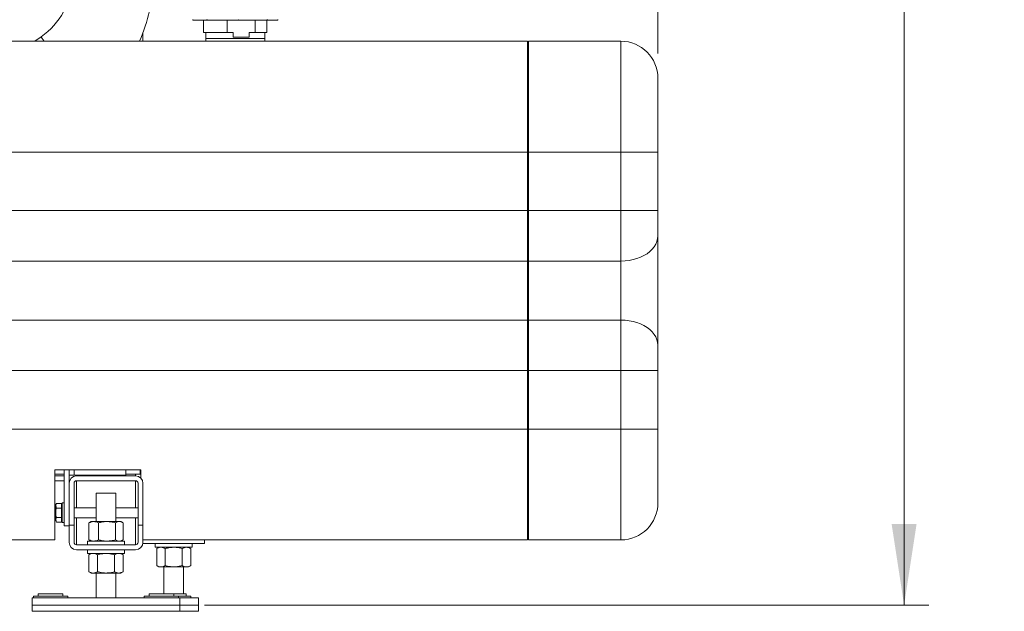
# Model space of a CAD drawing. Units: millimetres. Extents: x 45 to 392, y 135 to 256.
# Drawn here: x 274 to 314, y 153 to 177 of the extents above; entities that cross this region are included whole.
import ezdxf

# ---------------------------------------------------------------- set-up
doc = ezdxf.new("R2010")
doc.units = ezdxf.units.MM
doc.styles.add('SLDTEXTSTYLE0', font='TXT', dxfattribs={"width": 0.75})
doc.dimstyles.new('SLDDIMSTYLE0', dxfattribs={"dimtxt": 3.5, "dimasz": 3.302, "dimexe": 0, "dimexo": 0.0625, "dimgap": 0.875, "dimtad": 1, "dimlfac": 20, "dimrnd": 1e-09, "dimzin": 12, "dimdsep": 46, "dimtxsty": 'SLDTEXTSTYLE0', "dimsah": 1, "dimcen": 0.09, "dimadec": 0, "dimazin": 3, "dimtfac": 1, "dimtmove": 0, "dimatfit": 0, "dimfxl": 1, "dimfrac": 2, "dimtolj": 1, "dimtzin": 12, "dimarcsym": 0})
doc.dimstyles.new('SLDDIMSTYLE1', dxfattribs={"dimtxt": 3.5, "dimasz": 3.302, "dimexe": 0, "dimexo": 0.0625, "dimgap": 0.875, "dimtad": 1, "dimlfac": 20, "dimrnd": 1e-09, "dimzin": 12, "dimdsep": 46, "dimtxsty": 'SLDTEXTSTYLE0', "dimsah": 1, "dimcen": 0.09, "dimadec": 0, "dimazin": 3, "dimtfac": 1, "dimtofl": 0, "dimtmove": 0, "dimatfit": 3, "dimfxl": 1, "dimfrac": 2, "dimtolj": 1, "dimtzin": 12, "dimarcsym": 0})

# ---------------------------------------------------------------- blocks, each defined once
blk = doc.blocks.new('_D')
at = {"color": 7, "linetype": 'Continuous', "lineweight": 0}
for p, q in [((292.709, 243.571), (292.709, 252.599)), ((300.126, 175.271), (300.126, 252.599)), ((292.709, 251.599), (286.359, 251.599)), ((300.126, 251.599), (292.709, 251.599)), ((300.126, 251.599), (314.005, 251.599))]:
    blk.add_line(p, q, dxfattribs=at)
for points in [[(292.709, 251.599), (289.407, 252.107), (289.407, 251.091)], [(300.126, 251.599), (303.428, 251.091), (303.428, 252.107)]]:
    blk.add_solid(points, dxfattribs=at)
at = {"color": 7, "linetype": 'Continuous', "lineweight": 0, "insert": (306.246, 256.11, 10.76), "char_height": 3.5, "attachment_point": 1, "style": 'SLDTEXTSTYLE0'}
blk.add_mtext('155', dxfattribs=at)
blk = doc.blocks.new('_D_1')
at = {"color": 7, "linetype": 'Continuous', "lineweight": 0}
for p, q in [((293.709, 242.871), (311.126, 242.871)), ((310.126, 152.871), (310.126, 242.871)), ((281.709, 152.871), (311.126, 152.871))]:
    blk.add_line(p, q, dxfattribs=at)
for points in [[(310.126, 242.871), (309.618, 239.569), (310.634, 239.569)], [(310.126, 152.871), (310.634, 156.173), (309.618, 156.173)]]:
    blk.add_solid(points, dxfattribs=at)
at = {"color": 7, "linetype": 'Continuous', "lineweight": 0, "insert": (305.614, 185.863, 10.76), "char_height": 3.5, "attachment_point": 1, "rotation": 90, "style": 'SLDTEXTSTYLE0'}
blk.add_mtext('1800', dxfattribs=at)

msp = doc.modelspace()

# ---------------------------------------------------------------- linework, layer by layer
at = {"color": 7, "linetype": 'Continuous', "lineweight": 15}
for p, q in [((281.2585, 176.63109), (281.25695, 176.63109)), ((281.82158, 176.63109), (281.2585, 176.63109)), ((281.67118, 176.63109), (281.67118, 176.13109)), ((281.84029, 176.63109), (281.82158, 176.63109)), ((283.05229, 176.63109), (281.84029, 176.63109)), ((282.63079, 176.13109), (282.63079, 176.63109)), ((283.07718, 176.63109), (283.05229, 176.63109)), ((284.22817, 176.63109), (283.07718, 176.63109)), ((283.76347, 176.63109), (283.76347, 176.13109)), ((284.24467, 176.63109), (284.22817, 176.63109)), ((284.66038, 176.63109), (284.24467, 176.63109)), ((284.24617, 176.13109), (284.24617, 176.63109)), ((279.20867, 176.1167), (279.20867, 175.77109)), ((281.67118, 176.13109), (282.63079, 176.13109)), ((281.76116, 176.13109), (281.76116, 175.88109)), ((282.87045, 176.13109), (282.63079, 176.13109)), ((282.87045, 175.93109), (282.87045, 176.13109)), ((283.52379, 176.13109), (283.52379, 175.93109)), ((283.76347, 176.13109), (283.52379, 176.13109)), ((283.76347, 176.13109), (284.24617, 176.13109)), ((284.15617, 175.88109), (284.15617, 176.13109)), ((259.92554, 175.77109), (294.82554, 175.77109)), ((275.07311, 175.9498), (274.81312, 175.77109)), ((281.76116, 175.88109), (281.7872, 175.88109)), ((281.76366, 175.88109), (281.76366, 175.77109)), ((281.7872, 175.88109), (284.15617, 175.88109)), ((283.52379, 175.93109), (282.87045, 175.93109)), ((284.15367, 175.77109), (284.15367, 175.88109)), ((294.82554, 175.77109), (294.82554, 171.27109)), ((294.87554, 175.77109), (294.87554, 171.27109)), ((298.62553, 175.77109), (294.87554, 175.77109)), ((298.62553, 171.27109), (298.62553, 175.77109)), ((294.87554, 174.52109), (294.82554, 174.52109)), ((294.82554, 174.40857), (294.87554, 174.40857)), ((300.12554, 174.27109), (300.12554, 171.27109)), ((294.82554, 173.89407), (294.87554, 173.89407)), ((294.87554, 173.72109), (294.82554, 173.72109)), ((294.87554, 171.63491), (294.82554, 171.59617)), ((259.92554, 171.27109), (294.82554, 171.27109)), ((294.82554, 171.27109), (294.82554, 168.89609)), ((294.8306, 171.27109), (294.87554, 171.27109)), ((294.87554, 171.27109), (294.87554, 168.89609)), ((298.62553, 171.27109), (294.87554, 171.27109)), ((298.62553, 168.89609), (298.62553, 171.27109)), ((298.62553, 171.27109), (300.12554, 171.27109)), ((300.12554, 171.27109), (300.12554, 168.89609)), ((294.87554, 169.85986), (294.82554, 169.83548)), ((294.82554, 169.83297), (294.87554, 169.85735)), ((294.87554, 169.8491), (294.82554, 169.82505)), ((259.92554, 168.89609), (294.82554, 168.89609)), ((294.82554, 168.89609), (294.82554, 166.84346)), ((298.62553, 168.89609), (294.87554, 168.89609)), ((294.87554, 168.89609), (294.87554, 166.84346)), ((298.62553, 168.89609), (300.12554, 168.89609)), ((298.62553, 166.84346), (298.62553, 168.89609)), ((300.12554, 168.89609), (300.12554, 167.86977)), ((294.87554, 168.77109), (294.81896, 168.77109)), ((294.87554, 168.23109), (294.82554, 168.23109)), ((300.12554, 167.86977), (300.12554, 163.4224)), ((294.82554, 167.27109), (294.87554, 167.27109)), ((259.92554, 166.84346), (294.82554, 166.84346)), ((294.82554, 166.84346), (294.82554, 164.44872)), ((298.62553, 166.84346), (294.87554, 166.84346)), ((294.87554, 166.84346), (294.87554, 164.44872)), ((298.62553, 164.44872), (298.62553, 166.84346)), ((294.87554, 166.54609), (294.82554, 166.54609)), ((294.82554, 166.32109), (294.87554, 166.32109)), ((294.87554, 164.97109), (294.82554, 164.97109)), ((259.92554, 164.44872), (294.82554, 164.44872)), ((294.82554, 164.74609), (294.87554, 164.74609)), ((294.82554, 164.44872), (294.82554, 162.39609)), ((298.62553, 164.44872), (294.87554, 164.44872)), ((294.87554, 164.44872), (294.87554, 162.39609)), ((298.62553, 162.39609), (298.62553, 164.44872)), ((294.82554, 164.02109), (294.87554, 164.02109)), ((300.12554, 163.4224), (300.12554, 162.39609)), ((294.87554, 162.88491), (294.82554, 162.84617)), ((259.92554, 162.39609), (294.82554, 162.39609)), ((294.82554, 162.39609), (294.82554, 160.02109)), ((294.8306, 162.52109), (294.87554, 162.52109)), ((298.62553, 162.39609), (294.87554, 162.39609)), ((294.87554, 162.39609), (294.87554, 160.02109)), ((298.62553, 162.39609), (300.12554, 162.39609)), ((298.62553, 160.02109), (298.62553, 162.39609)), ((300.12554, 162.39609), (300.12554, 160.02109)), ((294.87554, 161.10986), (294.82554, 161.08548)), ((294.82554, 161.08297), (294.87554, 161.10735)), ((294.87554, 161.0991), (294.82554, 161.07505)), ((259.92554, 160.02109), (294.82554, 160.02109)), ((294.87554, 160.02109), (294.81896, 160.02109)), ((294.82554, 160.02109), (294.82554, 155.52109)), ((298.62553, 160.02109), (294.87554, 160.02109)), ((294.87554, 160.02109), (294.87554, 155.52109)), ((298.62553, 160.02109), (300.12554, 160.02109)), ((298.62553, 155.52109), (298.62553, 160.02109)), ((300.12554, 160.02109), (300.12554, 157.02109)), ((294.87554, 159.48109), (294.82554, 159.48109)), ((275.62553, 158.37109), (279.12554, 158.37109)), ((275.62553, 155.52109), (275.62553, 158.37109)), ((276.00867, 158.19609), (275.62553, 158.19609)), ((275.62553, 158.12109), (276.00867, 158.12109)), ((276.00867, 156.09609), (276.00867, 158.37109)), ((276.20868, 157.82109), (276.20868, 158.37109)), ((276.20868, 158.14609), (276.40866, 158.14609)), ((276.40866, 158.14609), (278.50868, 158.14609)), ((278.90867, 158.12109), (276.50868, 158.12109)), ((278.50868, 158.14609), (278.50868, 158.37109)), ((279.10053, 158.19609), (278.50868, 158.19609)), ((279.10053, 158.37109), (279.10053, 158.19609)), ((279.10053, 158.27109), (279.12554, 158.27109)), ((279.12554, 158.37109), (279.12554, 158.02838)), ((275.62553, 157.92109), (276.00867, 157.92109)), ((276.20868, 157.82109), (276.20868, 156.12109)), ((276.40866, 156.12109), (276.40866, 157.82109)), ((276.50868, 157.92109), (278.90867, 157.92109)), ((279.00867, 157.82109), (279.00867, 156.12109)), ((279.20867, 157.82109), (279.20867, 156.12109)), ((277.30867, 157.42109), (277.30867, 156.26609)), ((277.30867, 157.42109), (278.10868, 157.42109)), ((278.10868, 156.26609), (278.10868, 157.42109)), ((294.82554, 157.57109), (294.87554, 157.57109)), ((294.82554, 157.39811), (294.87554, 157.39811)), ((275.69269, 156.99637), (275.66368, 156.94609)), ((275.66368, 156.94609), (275.66368, 156.90255)), ((275.69269, 156.80873), (275.66368, 156.90255)), ((275.66368, 156.62109), (275.66368, 156.90255)), ((275.89866, 156.99637), (275.69269, 156.99637)), ((275.89866, 156.80873), (275.69269, 156.80873)), ((275.89866, 156.99637), (275.89866, 156.90255)), ((275.92868, 156.94609), (275.89866, 156.94609)), ((275.89866, 156.90255), (275.89866, 156.80873)), ((275.89866, 156.80873), (275.89866, 156.62109)), ((276.00867, 157.02109), (275.92868, 157.02109)), ((275.92868, 156.62109), (275.92868, 157.02109)), ((277.30867, 156.82109), (276.40866, 156.82109)), ((279.00867, 156.82109), (278.10868, 156.82109)), ((294.87554, 156.88361), (294.82554, 156.88361)), ((275.66368, 156.62109), (275.66368, 156.33963)), ((275.89866, 156.43345), (275.69269, 156.43345)), ((275.89866, 156.62109), (275.89866, 156.43345)), ((275.89866, 156.43345), (275.89866, 156.33963)), ((275.92868, 156.22109), (275.92868, 156.62109)), ((276.40866, 156.42109), (277.30867, 156.42109)), ((278.10868, 156.42109), (279.00867, 156.42109)), ((294.82554, 156.77109), (294.87554, 156.77109)), ((275.69269, 156.24581), (275.66368, 156.33963)), ((275.66368, 156.33963), (275.66368, 156.29609)), ((275.66368, 156.29609), (275.69269, 156.24581)), ((275.89866, 156.24581), (275.69269, 156.24581)), ((275.89866, 156.33963), (275.89866, 156.24581)), ((275.89866, 156.29609), (275.92868, 156.29609)), ((275.92868, 156.22109), (276.00867, 156.22109)), ((276.20868, 156.09609), (276.00867, 156.09609)), ((276.20868, 156.12109), (276.20868, 155.42109)), ((276.40866, 156.12109), (276.20868, 156.12109)), ((276.40866, 156.12109), (276.40866, 155.42109)), ((277.03907, 156.22211), (277.01711, 156.2125)), ((277.01711, 155.52468), (277.01711, 156.2125)), ((277.10866, 156.26609), (277.03799, 156.22528)), ((277.10866, 156.26609), (277.2081, 156.26609)), ((277.2081, 156.26609), (277.74486, 156.26609)), ((277.39908, 155.52468), (277.39908, 156.2125)), ((277.74486, 156.26609), (278.24544, 156.26609)), ((278.09063, 155.52468), (278.09063, 156.2125)), ((278.24544, 156.26609), (278.30867, 156.26609)), ((278.37936, 156.22528), (278.30867, 156.26609)), ((278.40022, 155.52468), (278.40022, 156.2125)), ((279.00867, 155.42109), (279.00867, 156.12109)), ((279.20867, 156.12109), (279.00867, 156.12109)), ((279.20867, 155.42109), (279.20867, 156.12109)), ((294.82554, 156.27859), (294.87554, 156.27859)), ((259.92554, 155.52109), (275.62553, 155.52109)), ((276.50868, 155.32109), (278.90867, 155.32109)), ((276.95867, 155.47109), (276.95867, 155.32109)), ((276.95867, 155.47109), (278.45868, 155.47109)), ((277.03907, 155.51507), (277.01711, 155.52468)), ((277.03799, 155.5119), (277.10866, 155.47109)), ((278.30867, 155.47109), (278.37936, 155.5119)), ((278.45868, 155.32109), (278.45868, 155.47109)), ((279.20867, 155.52109), (294.82554, 155.52109)), ((279.20867, 155.37109), (281.70866, 155.37109)), ((279.70866, 155.37109), (279.70866, 155.22109)), ((279.70866, 155.22109), (281.20867, 155.22109)), ((279.85868, 155.22109), (279.76586, 155.1675)), ((281.1515, 155.1675), (281.05868, 155.22109)), ((281.20867, 155.22109), (281.20867, 155.37109)), ((281.70866, 155.37109), (281.70866, 155.52109)), ((298.62553, 155.52109), (294.87554, 155.52109)), ((276.50868, 155.12109), (278.90867, 155.12109)), ((276.95867, 155.12109), (276.95867, 154.97109)), ((276.95867, 154.97109), (278.45868, 154.97109)), ((277.10866, 154.97109), (277.01584, 154.9175)), ((277.01584, 154.22968), (277.01584, 154.9175)), ((277.36312, 154.22968), (277.36312, 154.9175)), ((278.05592, 154.22968), (278.05592, 154.9175)), ((278.40149, 154.9175), (278.30867, 154.97109)), ((278.40149, 154.22968), (278.40149, 154.9175)), ((278.45868, 154.97109), (278.45868, 155.12109)), ((279.76586, 154.47968), (279.76586, 155.1675)), ((280.11312, 154.47968), (280.11312, 155.1675)), ((280.80594, 154.47968), (280.80594, 155.1675)), ((281.1515, 154.47968), (281.1515, 155.1675)), ((279.76586, 154.47968), (279.85868, 154.42609)), ((279.93948, 154.42609), (279.85868, 154.42609)), ((280.45951, 154.42609), (279.93948, 154.42609)), ((280.05866, 154.42609), (280.05866, 153.33109)), ((280.45951, 154.42609), (280.97872, 154.42609)), ((280.85867, 153.33109), (280.85867, 154.42609)), ((281.05868, 154.42609), (280.97872, 154.42609)), ((281.05868, 154.42609), (281.1515, 154.47968)), ((277.01584, 154.22968), (277.10866, 154.17609)), ((277.18948, 154.17609), (277.10866, 154.17609)), ((277.70952, 154.17609), (277.18948, 154.17609)), ((277.30867, 154.17609), (277.30867, 153.17109)), ((277.70952, 154.17609), (278.2287, 154.17609)), ((278.10868, 153.17109), (278.10868, 154.17609)), ((278.30867, 154.17609), (278.2287, 154.17609)), ((278.30867, 154.17609), (278.40149, 154.22968)), ((274.75866, 153.23109), (274.75866, 153.17109)), ((274.75866, 153.23109), (274.95622, 153.23109)), ((274.95622, 153.23109), (276.15868, 153.23109)), ((274.95867, 153.33109), (274.95867, 153.23109)), ((274.95867, 153.33109), (275.95867, 153.33109)), ((275.95867, 153.23109), (275.95867, 153.33109)), ((276.15868, 153.17109), (276.15868, 153.23109)), ((279.25867, 153.23109), (279.25867, 153.17109)), ((279.25867, 153.23109), (279.4562, 153.23109)), ((279.4562, 153.23109), (280.65867, 153.23109)), ((279.45868, 153.33109), (279.45868, 153.23109)), ((279.45868, 153.33109), (280.45868, 153.33109)), ((280.45868, 153.23109), (280.45868, 153.33109)), ((280.45868, 153.33109), (280.95867, 153.33109)), ((280.65867, 153.17109), (280.65867, 153.23109)), ((280.65867, 153.23109), (281.15868, 153.23109)), ((280.95867, 153.23109), (280.95867, 153.33109)), ((281.15868, 153.17109), (281.15868, 153.23109)), ((274.70867, 153.17109), (280.70866, 153.17109)), ((274.70867, 153.17109), (274.70867, 152.87109)), ((274.70867, 152.87109), (280.70866, 152.87109)), ((274.70867, 152.87109), (274.70867, 152.62109)), ((280.70866, 153.17109), (280.70866, 152.87109)), ((280.70866, 153.17109), (281.45868, 153.17109)), ((280.70866, 152.87109), (281.45868, 152.87109)), ((280.70866, 152.87109), (280.70866, 152.62109)), ((281.45868, 153.17109), (281.45868, 152.87109)), ((281.45868, 152.87109), (281.45868, 152.62109)), ((274.70867, 152.62109), (280.70866, 152.62109)), ((280.70866, 152.62109), (281.45868, 152.62109))]:
    msp.add_line(p, q, dxfattribs=at)
at = {"color": 8, "linetype": 'Continuous', "lineweight": 15}
for p, q in [((294.87554, 170.31087), (294.82554, 170.35489)), ((294.87554, 169.99232), (294.82554, 169.99232)), ((294.82554, 169.8466), (294.87554, 169.87099)), ((294.82554, 166.69609), (294.87554, 166.69609)), ((294.87554, 164.59609), (294.82554, 164.59609)), ((294.87554, 161.56087), (294.82554, 161.60489)), ((294.87554, 161.24233), (294.82554, 161.24233)), ((294.82554, 161.0966), (294.87554, 161.12099)), ((276.40866, 158.14609), (276.40866, 158.37109)), ((276.50868, 158.14609), (276.50868, 158.12109)), ((278.90867, 158.19609), (278.90867, 158.12109)), ((276.50868, 157.92109), (276.50868, 156.82109)), ((278.90867, 157.92109), (278.90867, 156.82109)), ((276.50868, 156.42109), (276.50868, 155.32109)), ((278.90867, 156.42109), (278.90867, 155.32109))]:
    msp.add_line(p, q, dxfattribs=at)
at = {"color": 8, "linetype": 'Continuous', "lineweight": 15, "flags": 128}
msp.add_lwpolyline([(275.07311, 175.9498), (275.07822, 175.94235), (275.09352, 175.92009), (275.11884, 175.88325), (275.15391, 175.83225), (275.19595, 175.77109)], dxfattribs=at)
at = {"color": 7, "linetype": 'Continuous', "lineweight": 15, "flags": 128}
for points in [[(298.62553, 166.84346), (298.79347, 166.84991), (298.95932, 166.86919), (299.12097, 166.90105), (299.27637, 166.94509), (299.42359, 167.00077), (299.56078, 167.06737), (299.68621, 167.14406), (299.79829, 167.22988), (299.89564, 167.32374), (299.97698, 167.42447), (300.04136, 167.5308), (300.08792, 167.6414), (300.1161, 167.75486), (300.12554, 167.86977)], [(298.62553, 164.44872), (298.79347, 164.44227), (298.95932, 164.42299), (299.12097, 164.39113), (299.27637, 164.34708), (299.42359, 164.29141), (299.56078, 164.22481), (299.68621, 164.14812), (299.79829, 164.0623), (299.89564, 163.96844), (299.97698, 163.86771), (300.04136, 163.76138), (300.08792, 163.65078), (300.1161, 163.53732), (300.12554, 163.4224)]]:
    msp.add_lwpolyline(points, dxfattribs=at)
at = {"color": 7, "linetype": 'Continuous', "lineweight": 15}
for centre, radius, start, end in [((273.45867, 178.29844), 2.85, 304.504244, 0), ((273.45867, 178.29844), 6.15, 335.735379, 0), ((298.62554, 174.27109), 1.5, 0, 90), ((276.50867, 157.82109), 0.3, 90, 180), ((278.90867, 157.82109), 0.3, 0, 90), ((276.50867, 157.82109), 0.1, 90, 180), ((278.90867, 157.82109), 0.1, 0, 90), ((298.62554, 157.02109), 1.5, 270, 0), ((276.50867, 155.42109), 0.3, 180, 270), ((276.50867, 155.42109), 0.1, 180, 270), ((278.90867, 155.42109), 0.3, 270, 0), ((278.90867, 155.42109), 0.1, 270, 0)]:
    msp.add_arc(centre, radius, start, end, dxfattribs=at)
at = {"color": 8, "linetype": 'Continuous', "lineweight": 15}
for centre, major_axis, ratio, start_param, end_param in [((294.98655, 170.80045), (0.65, 0), 0.22672624, 1.74242088, 1.82110841), ((294.98655, 170.70386), (0.55, 0), 0.26794919, 1.7740272, 1.86789147), ((295.07117, 170.66161), (0.50186, 0), 0.26805552, 1.97123415, 2.08225682), ((295.07117, 169.38057), (0.50186, 0), 0.26805552, 4.20092848, 4.31195116), ((294.98655, 169.33832), (0.55, 0), 0.26794919, 4.41529384, 4.50915811), ((294.98655, 169.24173), (0.65, 0), 0.22672624, 4.46207689, 4.54076443), ((294.98655, 162.05045), (0.65, 0), 0.22672624, 1.74242088, 1.82110841), ((294.98655, 161.95386), (0.55, 0), 0.26794919, 1.7740272, 1.86789147), ((295.07117, 161.91161), (0.50186, 0), 0.26805552, 1.97123415, 2.08225682), ((295.07117, 160.63057), (0.50186, 0), 0.26805552, 4.20092848, 4.31195116), ((294.98655, 160.58832), (0.55, 0), 0.26794919, 4.41529384, 4.50915811), ((294.98655, 160.49173), (0.65, 0), 0.22672624, 4.46207689, 4.54076443)]:
    msp.add_ellipse(centre, major_axis=major_axis, ratio=ratio, start_param=start_param, end_param=end_param, dxfattribs=at)
at = {"color": 7, "linetype": 'Continuous', "lineweight": 15}
for points, knots in [([(281.25695, 176.63109), (281.25679, 176.63109), (281.25501, 176.6311), (281.24759, 176.63154), (281.23465, 176.63487), (281.22574, 176.64211), (281.22129, 176.64573)], [0, 0, 0, 0, 0.01273314, 0.13539442, 0.5676082, 1, 1, 1, 1]), ([(281.2585, 176.63109), (281.25834, 176.63109), (281.2566, 176.6311), (281.24937, 176.63154), (281.23676, 176.63487), (281.22808, 176.64211), (281.22374, 176.64573)], [0, 0, 0, 0, 0.01304813, 0.13576581, 0.56763645, 1, 1, 1, 1]), ([(281.82158, 176.63109), (281.82144, 176.63109), (281.82002, 176.6311), (281.81401, 176.63154), (281.80362, 176.63488), (281.79642, 176.64211), (281.79282, 176.64573)], [0, 0, 0, 0, 0.01287118, 0.13566249, 0.56751455, 1, 1, 1, 1]), ([(281.82231, 176.64573), (281.82456, 176.64211), (281.82904, 176.63487), (281.83557, 176.63154), (281.83929, 176.6311), (281.8402, 176.63109), (281.84029, 176.63109)], [0, 0, 0, 0, 0.43226608, 0.86427612, 0.98694971, 1, 1, 1, 1]), ([(283.04731, 176.64573), (283.04793, 176.64211), (283.04918, 176.63487), (283.051, 176.63154), (283.05202, 176.6311), (283.05227, 176.63109), (283.05229, 176.63109)], [0, 0, 0, 0, 0.43228905, 0.86439157, 0.98703952, 1, 1, 1, 1]), ([(283.08658, 176.64573), (283.0854, 176.64211), (283.08305, 176.63487), (283.07961, 176.63154), (283.07773, 176.6311), (283.07723, 176.63109), (283.07718, 176.63109)], [0, 0, 0, 0, 0.43234461, 0.86431555, 0.98695934, 1, 1, 1, 1]), ([(284.24987, 176.64573), (284.24716, 176.64211), (284.24175, 176.63487), (284.23388, 176.63154), (284.22936, 176.6311), (284.22828, 176.63109), (284.22817, 176.63109)], [0, 0, 0, 0, 0.43227796, 0.8643905, 0.98702926, 1, 1, 1, 1]), ([(284.27588, 176.64573), (284.27199, 176.64211), (284.26421, 176.63487), (284.25287, 176.63154), (284.24639, 176.6311), (284.24482, 176.63109), (284.24467, 176.63109)], [0, 0, 0, 0, 0.43191701, 0.86405569, 0.98689069, 1, 1, 1, 1]), ([(284.69605, 176.64573), (284.6916, 176.64211), (284.6827, 176.63487), (284.66976, 176.63154), (284.66234, 176.6311), (284.66055, 176.63109), (284.66038, 176.63109)], [0, 0, 0, 0, 0.431855204, 0.864025896, 0.986668378, 1, 1, 1, 1]), ([(294.82554, 170.7726), (294.83645, 170.77468), (294.85189, 170.77761), (294.87017, 170.77947), (294.87554, 170.78002)], [0, 0, 0, 0, 0.70644737, 1, 1, 1, 1]), ([(294.87554, 169.2619), (294.87461, 169.26199), (294.85615, 169.26379), (294.84045, 169.26674), (294.82554, 169.26954)], [0, 0, 0, 0, 0.05051036, 1, 1, 1, 1]), ([(294.81896, 168.77109), (294.82204, 168.77106), (294.84096, 168.77088), (294.85978, 168.76578), (294.87554, 168.76151)], [0, 0, 0, 0, 0.16257723, 1, 1, 1, 1]), ([(294.81896, 168.23109), (294.82204, 168.23112), (294.84096, 168.2313), (294.85978, 168.2364), (294.87554, 168.24067)], [0, 0, 0, 0, 0.16257723, 1, 1, 1, 1]), ([(294.82554, 162.0226), (294.83645, 162.02467), (294.85189, 162.02761), (294.87017, 162.02947), (294.87554, 162.03002)], [0, 0, 0, 0, 0.70644743, 1, 1, 1, 1]), ([(294.87554, 160.5119), (294.87461, 160.51199), (294.85615, 160.51379), (294.84045, 160.51674), (294.82554, 160.51954)], [0, 0, 0, 0, 0.05051036, 1, 1, 1, 1]), ([(294.81896, 160.02109), (294.82204, 160.02106), (294.84096, 160.02088), (294.85978, 160.01578), (294.87554, 160.01151)], [0, 0, 0, 0, 0.1625774, 1, 1, 1, 1]), ([(294.81896, 159.48109), (294.82204, 159.48112), (294.84096, 159.4813), (294.85978, 159.4864), (294.87554, 159.49067)], [0, 0, 0, 0, 0.1625774, 1, 1, 1, 1]), ([(275.66368, 156.90255), (275.6637, 156.90477), (275.66404, 156.93646), (275.67889, 156.9675), (275.69269, 156.99637)], [0, 0, 0, 0, 0.07021625, 1, 1, 1, 1]), ([(275.66368, 156.62109), (275.66402, 156.63645), (275.66545, 156.69994), (275.68095, 156.76182), (275.69269, 156.80873)], [0, 0, 0, 0, 0.24185203, 1, 1, 1, 1]), ([(275.69269, 156.43345), (275.68887, 156.44712), (275.67177, 156.50824), (275.66721, 156.57177), (275.66368, 156.62109)], [0, 0, 0, 0, 0.22371716, 1, 1, 1, 1]), ([(275.66368, 156.33963), (275.6637, 156.34186), (275.66404, 156.37354), (275.67889, 156.40459), (275.69269, 156.43345)], [0, 0, 0, 0, 0.07021625, 1, 1, 1, 1]), ([(277.2081, 156.26609), (277.20357, 156.26602), (277.16928, 156.26554), (277.10466, 156.25384), (277.04647, 156.22636), (277.01711, 156.2125)], [0, 0, 0, 0, 0.070108536, 0.530779843, 1, 1, 1, 1]), ([(277.39908, 156.2125), (277.36807, 156.22748), (277.30547, 156.25771), (277.24076, 156.26328), (277.2081, 156.26609)], [0, 0, 0, 0, 0.49544553, 1, 1, 1, 1]), ([(277.74486, 156.26609), (277.73666, 156.26602), (277.67459, 156.26554), (277.55757, 156.25384), (277.45223, 156.22636), (277.39908, 156.2125)], [0, 0, 0, 0, 0.07006713, 0.53079799, 1, 1, 1, 1]), ([(278.09063, 156.2125), (278.03448, 156.22748), (277.92114, 156.25771), (277.80398, 156.26328), (277.74486, 156.26609)], [0, 0, 0, 0, 0.49542902, 1, 1, 1, 1]), ([(278.24544, 156.26609), (278.23136, 156.26529), (278.17897, 156.26233), (278.12795, 156.23355), (278.09063, 156.2125)], [0, 0, 0, 0, 0.26863381, 1, 1, 1, 1]), ([(278.40022, 156.2125), (278.38723, 156.22059), (278.33679, 156.252), (278.28437, 156.26009), (278.24544, 156.26609)], [0, 0, 0, 0, 0.25753569, 1, 1, 1, 1]), ([(277.2081, 155.47109), (277.20357, 155.47115), (277.16928, 155.47164), (277.10466, 155.48334), (277.04647, 155.51082), (277.01711, 155.52468)], [0, 0, 0, 0, 0.070108536, 0.530779843, 1, 1, 1, 1]), ([(277.39908, 155.52468), (277.36807, 155.5097), (277.30547, 155.47947), (277.24076, 155.4739), (277.2081, 155.47109)], [0, 0, 0, 0, 0.49544553, 1, 1, 1, 1]), ([(277.74486, 155.47109), (277.73666, 155.47115), (277.67459, 155.47164), (277.55757, 155.48334), (277.45223, 155.51082), (277.39908, 155.52468)], [0, 0, 0, 0, 0.07006713, 0.53079799, 1, 1, 1, 1]), ([(278.09063, 155.52468), (278.03448, 155.5097), (277.92114, 155.47947), (277.80398, 155.4739), (277.74486, 155.47109)], [0, 0, 0, 0, 0.49542902, 1, 1, 1, 1]), ([(278.24544, 155.47109), (278.23136, 155.47189), (278.17897, 155.47485), (278.12795, 155.50363), (278.09063, 155.52468)], [0, 0, 0, 0, 0.26863381, 1, 1, 1, 1]), ([(278.40022, 155.52468), (278.38723, 155.51659), (278.33679, 155.48518), (278.28437, 155.47709), (278.24544, 155.47109)], [0, 0, 0, 0, 0.25753569, 1, 1, 1, 1]), ([(279.93948, 155.22109), (279.93536, 155.22103), (279.90419, 155.22054), (279.84545, 155.20883), (279.79255, 155.18136), (279.76586, 155.1675)], [0, 0, 0, 0, 0.07009951, 0.53077646, 1, 1, 1, 1]), ([(280.11312, 155.1675), (280.08492, 155.18248), (280.028, 155.21271), (279.96916, 155.21828), (279.93948, 155.22109)], [0, 0, 0, 0, 0.49544959, 1, 1, 1, 1]), ([(280.11312, 155.1675), (280.14219, 155.17559), (280.2551, 155.207), (280.37241, 155.21509), (280.45951, 155.22109)], [0, 0, 0, 0, 0.257522971, 1, 1, 1, 1]), ([(280.45951, 155.22109), (280.49101, 155.22029), (280.60827, 155.21733), (280.72244, 155.18855), (280.80594, 155.1675)], [0, 0, 0, 0, 0.268620648, 1, 1, 1, 1]), ([(280.97872, 155.22109), (280.97462, 155.22103), (280.94357, 155.22054), (280.88513, 155.20884), (280.83249, 155.18136), (280.80594, 155.1675)], [0, 0, 0, 0, 0.0701175, 0.53080235, 1, 1, 1, 1]), ([(281.1515, 155.1675), (281.12343, 155.18248), (281.06679, 155.21271), (281.00825, 155.21828), (280.97872, 155.22109)], [0, 0, 0, 0, 0.49547215, 1, 1, 1, 1]), ([(277.18948, 154.97109), (277.18537, 154.97103), (277.1542, 154.97054), (277.09543, 154.95884), (277.04253, 154.93136), (277.01584, 154.9175)], [0, 0, 0, 0, 0.07009854, 0.53079488, 1, 1, 1, 1]), ([(277.36312, 154.9175), (277.33493, 154.93248), (277.27801, 154.96271), (277.21917, 154.96828), (277.18948, 154.97109)], [0, 0, 0, 0, 0.495452483, 1, 1, 1, 1]), ([(277.36312, 154.9175), (277.3922, 154.92559), (277.50511, 154.957), (277.62242, 154.96509), (277.70952, 154.97109)], [0, 0, 0, 0, 0.25752311, 1, 1, 1, 1]), ([(277.70952, 154.97109), (277.74102, 154.97029), (277.85827, 154.96733), (277.97243, 154.93855), (278.05592, 154.9175)], [0, 0, 0, 0, 0.26863877, 1, 1, 1, 1]), ([(278.2287, 154.97109), (278.22461, 154.97103), (278.19362, 154.97054), (278.13512, 154.95883), (278.08248, 154.93136), (278.05592, 154.9175)], [0, 0, 0, 0, 0.070085636, 0.530771725, 1, 1, 1, 1]), ([(278.40149, 154.9175), (278.37343, 154.93248), (278.3168, 154.96271), (278.25825, 154.96828), (278.2287, 154.97109)], [0, 0, 0, 0, 0.49544079, 1, 1, 1, 1]), ([(279.93948, 154.42609), (279.93536, 154.42615), (279.90419, 154.42664), (279.84545, 154.43834), (279.79255, 154.46582), (279.76586, 154.47968)], [0, 0, 0, 0, 0.07009951, 0.53077646, 1, 1, 1, 1]), ([(280.11312, 154.47968), (280.08492, 154.4647), (280.028, 154.43447), (279.96916, 154.4289), (279.93948, 154.42609)], [0, 0, 0, 0, 0.49544959, 1, 1, 1, 1]), ([(280.11312, 154.47968), (280.14219, 154.47159), (280.2551, 154.44017), (280.37241, 154.43209), (280.45951, 154.42609)], [0, 0, 0, 0, 0.257522971, 1, 1, 1, 1]), ([(280.45951, 154.42609), (280.49101, 154.42688), (280.60827, 154.42985), (280.72244, 154.45863), (280.80594, 154.47968)], [0, 0, 0, 0, 0.268620648, 1, 1, 1, 1]), ([(280.97872, 154.42609), (280.97462, 154.42615), (280.94357, 154.42664), (280.88513, 154.43834), (280.83249, 154.46582), (280.80594, 154.47968)], [0, 0, 0, 0, 0.0701175, 0.53080235, 1, 1, 1, 1]), ([(281.1515, 154.47968), (281.12343, 154.4647), (281.06679, 154.43447), (281.00825, 154.4289), (280.97872, 154.42609)], [0, 0, 0, 0, 0.49547215, 1, 1, 1, 1]), ([(277.18948, 154.17609), (277.18537, 154.17615), (277.1542, 154.17664), (277.09543, 154.18834), (277.04253, 154.21582), (277.01584, 154.22968)], [0, 0, 0, 0, 0.070098591, 0.530794907, 1, 1, 1, 1]), ([(277.36312, 154.22968), (277.33493, 154.2147), (277.27801, 154.18447), (277.21917, 154.1789), (277.18948, 154.17609)], [0, 0, 0, 0, 0.495452309, 1, 1, 1, 1]), ([(277.36312, 154.22968), (277.3922, 154.22159), (277.50511, 154.19018), (277.62242, 154.18209), (277.70952, 154.17609)], [0, 0, 0, 0, 0.25752298, 1, 1, 1, 1]), ([(277.70952, 154.17609), (277.74102, 154.17688), (277.85827, 154.17985), (277.97243, 154.20863), (278.05592, 154.22968)], [0, 0, 0, 0, 0.26863855, 1, 1, 1, 1]), ([(278.2287, 154.17609), (278.22461, 154.17615), (278.19362, 154.17664), (278.13512, 154.18834), (278.08248, 154.21582), (278.05592, 154.22968)], [0, 0, 0, 0, 0.07008568, 0.53077175, 1, 1, 1, 1]), ([(278.40149, 154.22968), (278.37343, 154.2147), (278.3168, 154.18447), (278.25825, 154.1789), (278.2287, 154.17609)], [0, 0, 0, 0, 0.49544061, 1, 1, 1, 1])]:
    msp.add_open_spline(points, degree=3, knots=knots, dxfattribs=at)
at = {"color": 8, "linetype": 'Continuous', "lineweight": 15}
for points, knots in [([(294.82554, 170.49248), (294.83707, 170.47268), (294.85174, 170.44746), (294.87133, 170.42132), (294.87554, 170.4157)], [0, 0, 0, 0, 0.78525766, 1, 1, 1, 1]), ([(294.82554, 169.6873), (294.83683, 169.69813), (294.85233, 169.713), (294.87059, 169.72644), (294.87554, 169.73009)], [0, 0, 0, 0, 0.72860705, 1, 1, 1, 1]), ([(294.87554, 169.6262), (294.86786, 169.61578), (294.84952, 169.5909), (294.83436, 169.56651), (294.82554, 169.55234)], [0, 0, 0, 0, 0.41870664, 1, 1, 1, 1]), ([(294.82554, 161.74248), (294.83707, 161.72268), (294.85174, 161.69746), (294.87133, 161.67132), (294.87554, 161.6657)], [0, 0, 0, 0, 0.7852523, 1, 1, 1, 1]), ([(294.82554, 160.9373), (294.83683, 160.94813), (294.85233, 160.963), (294.87059, 160.97644), (294.87554, 160.98009)], [0, 0, 0, 0, 0.72860705, 1, 1, 1, 1]), ([(294.87554, 160.8762), (294.86786, 160.86578), (294.84952, 160.8409), (294.83436, 160.81651), (294.82554, 160.80234)], [0, 0, 0, 0, 0.41869769, 1, 1, 1, 1])]:
    msp.add_open_spline(points, degree=3, knots=knots, dxfattribs=at)

# ---------------------------------------------------------------- dimensions: what is measured, and where the dimension line sits
at = {"color": 7, "linetype": 'Continuous', "lineweight": 0}
dim = msp.add_linear_dim(base=(292.70867, 251.59853), p1=(300.12554, 174.27109), p2=(292.70867, 242.57109), text='155', dimstyle='SLDDIMSTYLE0', dxfattribs=at)
dim.commit()
dim.dimension.update_dxf_attribs({"geometry": '_D', "text_midpoint": (310.12554, 251.59853), "dimtype": 160})
dim = msp.add_linear_dim(base=(310.12554, 242.87109), p1=(280.70867, 152.87109), p2=(292.70867, 242.87109), angle=90, dimstyle='SLDDIMSTYLE1', dxfattribs=at)
dim.commit()
dim.dimension.update_dxf_attribs({"geometry": '_D_1', "text_midpoint": (310.12554, 192.45751), "dimtype": 160})

doc.saveas('drawing.dxf')
